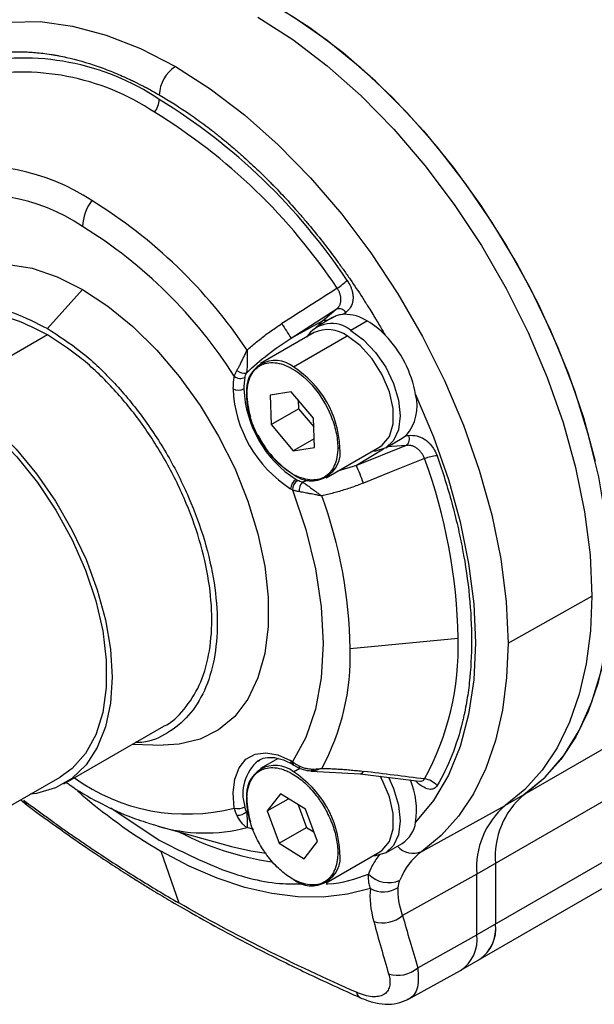
# Paper-space layout '_Isometric' of a CAD drawing. Units: millimetres. Extents: x -435 to -117, y 96 to 291.
# Drawn here: x -401 to -363, y 101 to 164 of the extents above; entities that cross this region are included whole.
import ezdxf

# ---------------------------------------------------------------- set-up
doc = ezdxf.new("R2010")
doc.units = ezdxf.units.MM

psp = doc.layouts.new('_Isometric')

# ---------------------------------------------------------------- linework, layer by layer
at = {"color": 7, "linetype": 'Continuous', "lineweight": 25}
for p, q in [((-228.554, 194.881), (-369.198, 113.689)), ((-230.387, 190.454), (-371.031, 109.262)), ((-230.387, 186.541), (-371.031, 105.349)), ((-372.067, 103.06), (-231.423, 184.251)), ((-398.749, 144.461), (-396.487, 146.992)), ((-383.021, 143.844), (-380.107, 145.709)), ((-381.005, 144.952), (-380.107, 145.709)), ((-379.486, 145.494), (-379.617, 145.383)), ((-383.021, 143.844), (-381.005, 144.952)), ((-380.348, 145.177), (-381.412, 144.562)), ((-378.102, 144.952), (-379.163, 144.339)), ((-398.749, 144.053), (-405.183, 140.339)), ((-381.535, 144.203), (-385, 142.203)), ((-382.875, 141.992), (-379.41, 143.992)), ((-383.011, 140.387), (-384.38, 140.177)), ((-384.38, 140.177), (-384.314, 138.271)), ((-381.577, 138.691), (-383.011, 140.387)), ((-382.566, 139.86), (-382.546, 139.291)), ((-384.314, 138.271), (-382.546, 139.291)), ((-382.546, 139.291), (-381.558, 138.122)), ((-381.512, 136.785), (-381.577, 138.691)), ((-384.314, 138.271), (-382.88, 136.575)), ((-381.531, 137.353), (-382.88, 136.575)), ((-376.913, 136.768), (-375.848, 137.382)), ((-375.893, 137.381), (-375.602, 137.56)), ((-375.602, 137.56), (-375.421, 137.573)), ((-382.88, 136.575), (-381.512, 136.785)), ((-380.75, 134.841), (-377.285, 136.841)), ((-375.595, 136.917), (-378.809, 135.636)), ((-382.933, 134.056), (-383.052, 134.122)), ((-369.021, 124.173), (-363.606, 127.192)), ((-379.208, 123.82), (-372.246, 124.49)), ((-397.684, 115.1), (-391.24, 118.819)), ((-393.284, 117.64), (-391.286, 117.594)), ((-385.145, 116.58), (-385.056, 116.633)), ((-383.868, 116.727), (-385, 116.073)), ((-382.933, 116.518), (-383.052, 116.588)), ((-382.948, 116.359), (-382.841, 116.296)), ((-382.841, 116.296), (-382.453, 116.089)), ((-381.721, 115.904), (-378.573, 115.737)), ((-378.573, 115.737), (-374.746, 115.263)), ((-417.73, 104.101), (-397.931, 115.531)), ((-383.713, 114.441), (-384.564, 113.342)), ((-382.095, 113.451), (-383.713, 114.441)), ((-400.479, 114.06), (-400.061, 113.71)), ((-384.564, 113.342), (-383.201, 114.128)), ((-382.568, 113.741), (-382.029, 112.272)), ((-384.564, 113.342), (-383.796, 111.252)), ((-381.327, 111.362), (-382.095, 113.451)), ((-374.588, 110.729), (-369.198, 113.689)), ((-391.672, 112.374), (-386.877, 111.054)), ((-383.796, 111.252), (-382.029, 112.272)), ((-382.029, 112.272), (-381.555, 111.983)), ((-383.796, 111.252), (-382.178, 110.262)), ((-382.178, 110.262), (-381.327, 111.362)), ((-376.913, 110.638), (-375.852, 111.251)), ((-391.428, 110.75), (-390.27, 107.408)), ((-380.75, 108.712), (-377.285, 110.712)), ((-369.828, 109.957), (-369.828, 106.043)), ((-371.031, 109.262), (-375.827, 106.588)), ((-371.031, 105.349), (-371.031, 109.262)), ((-374.848, 103.221), (-371.031, 105.349)), ((-375.498, 101.175), (-372.098, 103.042))]:
    psp.add_line(p, q, dxfattribs=at)
at = {"color": 8, "linetype": 'Continuous', "lineweight": 25}
for p, q in [((-381.302, 144.626), (-381.005, 144.952)), ((-377.063, 136.692), (-378.809, 135.636)), ((-375.595, 136.917), (-376.803, 136.831)), ((-378.809, 135.636), (-380.026, 135.259)), ((-381.871, 134.688), (-382.291, 134.558)), ((-382.875, 115.863), (-382.468, 116.098)), ((-394.666, 113.54), (-391.537, 111.461)), ((-385.423, 112.153), (-385.865, 112.263))]:
    psp.add_line(p, q, dxfattribs=at)
at = {"color": 7, "linetype": 'Continuous', "lineweight": 25, "flags": 128}
for points in [[(-399.219, 166.751), (-398.829, 166.965), (-397.171, 167.652), (-395.378, 168.058), (-393.468, 168.179), (-391.46, 168.015), (-389.376, 167.567), (-387.236, 166.839), (-385.062, 165.84), (-382.878, 164.579), (-380.704, 163.069), (-378.564, 161.326), (-376.48, 159.367), (-374.472, 157.213), (-372.562, 154.886), (-370.769, 152.41), (-369.111, 149.81), (-367.606, 147.112), (-366.269, 144.345), (-365.113, 141.537), (-364.151, 138.717), (-363.392, 135.913)], [(-367.994, 114.384), (-366.624, 115.524), (-365.427, 116.914), (-364.418, 118.54), (-363.604, 120.384), (-362.996, 122.43), (-362.598, 124.655), (-362.416, 127.038), (-362.45, 129.555), (-362.701, 132.18), (-363.165, 134.888), (-363.839, 137.65), (-364.715, 140.439), (-365.785, 143.227), (-367.037, 145.986), (-368.46, 148.688), (-370.039, 151.306), (-371.758, 153.814), (-373.6, 156.187), (-375.546, 158.4), (-377.576, 160.431), (-379.672, 162.26), (-381.81, 163.869), (-383.97, 165.241)], [(-385.173, 164.547), (-382.919, 163.109), (-380.689, 161.414), (-378.508, 159.48), (-376.401, 157.33), (-374.39, 154.985), (-372.496, 152.472), (-370.742, 149.819), (-369.146, 147.054), (-367.725, 144.208), (-366.496, 141.312), (-365.471, 138.398), (-364.662, 135.497), (-364.078, 132.642), (-363.724, 129.863), (-363.606, 127.192)], [(-390.495, 161.367), (-388.25, 159.936), (-386.03, 158.248), (-383.859, 156.323), (-381.761, 154.181), (-379.758, 151.847), (-377.873, 149.345), (-376.126, 146.703), (-374.537, 143.95), (-373.122, 141.116), (-371.898, 138.233), (-370.877, 135.331), (-370.072, 132.443), (-369.49, 129.6), (-369.139, 126.833), (-369.021, 124.173)], [(-407.323, 145.375), (-407.16, 145.659), (-406.307, 146.785), (-405.272, 147.657), (-404.073, 148.258), (-402.733, 148.577), (-401.276, 148.608), (-399.73, 148.35), (-398.124, 147.808), (-396.487, 146.992)], [(-396.487, 146.992), (-394.85, 145.918), (-393.244, 144.605), (-391.698, 143.078), (-390.241, 141.366), (-388.9, 139.499), (-387.701, 137.514), (-386.666, 135.447), (-385.814, 133.336), (-385.16, 131.221), (-384.717, 129.141), (-384.494, 127.135), (-384.494, 125.24), (-384.717, 123.492), (-385.16, 121.924), (-385.814, 120.563), (-386.666, 119.437), (-387.701, 118.565), (-388.9, 117.964), (-390.241, 117.645), (-391.286, 117.594)], [(-379.163, 144.339), (-378.339, 143.739), (-377.572, 142.929), (-376.913, 141.964), (-376.407, 140.911), (-376.089, 139.842), (-375.981, 138.828), (-376.089, 137.94), (-376.407, 137.237), (-376.913, 136.768), (-377.572, 136.564), (-377.777, 136.557)], [(-377.285, 136.841), (-377.139, 136.938), (-376.676, 137.502), (-376.435, 138.311), (-376.435, 139.299), (-376.676, 140.386), (-377.139, 141.483), (-377.785, 142.503), (-378.563, 143.363), (-379.41, 143.992)], [(-405.183, 140.339), (-403.674, 139.343), (-402.195, 138.118), (-400.777, 136.688), (-399.449, 135.084), (-398.237, 133.337), (-397.167, 131.484), (-396.26, 129.561), (-395.535, 127.609), (-395.006, 125.666), (-394.684, 123.773), (-394.576, 121.968), (-394.684, 120.287), (-395.006, 118.765), (-395.535, 117.433), (-396.26, 116.318), (-397.167, 115.442), (-398.237, 114.824), (-399.449, 114.477), (-399.846, 114.425)], [(-405.18, 139.928), (-403.652, 138.914), (-402.158, 137.658), (-400.732, 136.188), (-399.404, 134.537), (-398.206, 132.742), (-397.164, 130.843), (-396.301, 128.883), (-395.636, 126.904), (-395.184, 124.953), (-394.956, 123.071), (-394.956, 121.301), (-395.184, 119.683), (-395.636, 118.253), (-396.301, 117.043), (-397.164, 116.079), (-397.931, 115.531)], [(-374.983, 140.205), (-373.831, 137.478), (-372.87, 134.733), (-372.112, 132.003), (-371.565, 129.315), (-371.234, 126.699), (-371.124, 124.184), (-371.234, 121.797), (-371.565, 119.563), (-372.112, 117.507), (-372.87, 115.651), (-373.831, 114.016), (-374.983, 112.619)], [(-374.409, 136.073), (-376.662, 135.172), (-378.348, 134.497)], [(-382.933, 134.056), (-382.077, 131.497), (-381.455, 128.965), (-381.077, 126.5), (-380.951, 124.142), (-381.077, 121.931), (-381.455, 119.902), (-382.077, 118.088), (-382.933, 116.518)], [(-362.403, 127.887), (-362.494, 125.649), (-362.768, 123.537), (-363.221, 121.566), (-363.849, 119.755), (-364.649, 118.118), (-365.612, 116.669), (-366.73, 115.421), (-367.994, 114.384)], [(-363.606, 127.192), (-363.698, 124.955), (-363.971, 122.842), (-364.424, 120.872), (-365.053, 119.06), (-365.852, 117.423), (-366.815, 115.975), (-367.933, 114.726), (-369.198, 113.689)], [(-369.021, 124.173), (-369.112, 121.946), (-369.384, 119.842), (-369.835, 117.88), (-370.461, 116.077), (-371.257, 114.447), (-372.216, 113.004), (-373.329, 111.761), (-374.588, 110.729)], [(-386.697, 113.529), (-386.773, 114.52), (-386.666, 115.401), (-386.383, 116.13), (-385.936, 116.672), (-385.349, 116.998), (-384.648, 117.094), (-383.87, 116.956), (-383.052, 116.588)], [(-376.74, 115.52), (-376.407, 114.782), (-376.089, 113.712), (-375.981, 112.699), (-376.089, 111.81), (-376.407, 111.108), (-376.913, 110.638), (-377.572, 110.435), (-377.777, 110.428)], [(-377.285, 110.712), (-377.139, 110.809), (-376.676, 111.373), (-376.435, 112.182), (-376.435, 113.169), (-376.676, 114.256), (-377.139, 115.354), (-377.266, 115.586)], [(-391.672, 112.374), (-391.899, 112.438), (-392.215, 112.534)], [(-377.908, 108.341), (-379.386, 107.966), (-380.947, 107.784), (-382.581, 107.798), (-384.276, 108.008), (-386.02, 108.411), (-387.802, 109.005), (-389.609, 109.787), (-391.428, 110.75)], [(-386.877, 111.054), (-385.62, 110.76), (-384.643, 110.607)]]:
    psp.add_lwpolyline(points, dxfattribs=at)
at = {"color": 8, "linetype": 'Continuous', "lineweight": 25, "flags": 128}
for points in [[(-405.669, 162.876), (-404.864, 163.293), (-403.117, 163.918), (-401.232, 164.243), (-399.229, 164.266), (-397.131, 163.984), (-394.959, 163.403), (-392.739, 162.527), (-390.495, 161.367)], [(-378.575, 115.737), (-378.566, 115.736), (-378.494, 115.751), (-378.421, 115.805), (-378.348, 115.896)]]:
    psp.add_lwpolyline(points, dxfattribs=at)
at = {"color": 7, "linetype": 'Continuous', "lineweight": 25}
for centre, radius, start, end in [((-400.345, 146.056), 15.865, 56.27755, 102.0859), ((-389.228, 159.434), 2.311, 123.22971, 177.34769), ((-400.39, 145.597), 15.413, 56.27755, 102.0859), ((-393.043, 159.315), 1.507, 323.38613, 357.57935), ((-411.988, 125.887), 39.134, 33.63774, 58.4931), ((-411.701, 126.004), 38.017, 33.63774, 58.4931), ((-403.186, 141.794), 13.137, 56.28623, 102.0279), ((-403.169, 141.214), 11.892, 55.81366, 105.14749), ((-393.475, 150.924), 3.015, 143.38613, 177.57935), ((-412.814, 125.117), 32.378, 33.66198, 58.49538), ((-412.521, 125.013), 30.579, 32.3819, 58.37452), ((-383.251, 151.822), 5.735, 303.92983, 312.07953), ((-379.918, 145.251), 0.495, 29.27116, 112.52363), ((-379.602, 142.558), 2.825, 57.91526, 90.29465), ((-380.86, 140.293), 5.414, 43.74761, 59.36887), ((-315.792, 187.859), 80.356, 212.4178, 213.21244), ((-380.407, 142.849), 1.942, 50.1482, 146.56148), ((-380.651, 142.297), 2.101, 53.8034, 114.88614), ((-382.238, 138.903), 7.371, 10.18101, 44.15252), ((-384.048, 140.554), 1.856, 50.79671, 189.21404), ((-386.045, 142.299), 0.719, 228.56295, 281.45468), ((-386.394, 136.49), 6.531, 2.60548, 57.39452), ((-382.545, 140.59), 4.229, 169.09751, 180.29472), ((-386.285, 141.908), 0.662, 231.46892, 295.11736), ((-382.245, 140.585), 3.827, 169.09751, 180.29472), ((-378.693, 140.936), 8.089, 182.60548, 237.39452), ((-386.42, 141.253), 0.77, 242.65648, 296.76622), ((-378.759, 140.898), 7.321, 182.60548, 237.39452), ((-385.865, 140.216), 0.0437, 110.82678, 249.48881), ((-380.512, 140.35), 5.369, 180.99295, 196.87437), ((-377.786, 139.467), 2.899, 318.88391, 14.76539), ((-379.454, 140.432), 6.376, 206.39105, 237.55461), ((-375.926, 137.356), 0.549, 306.93812, 23.31512), ((-381.702, 136.49), 1.856, 230.79671, 9.21404), ((-379.94, 136.923), 0.154, 242.49517, 297.3998), ((-373.415, 133.499), 2.759, 93.87047, 111.11842), ((-407.456, 123.906), 35.215, 0.94999, 20.21256), ((-429.811, 114.323), 55.276, 21.40619, 22.67921), ((-382.282, 134.086), 0.77, 123.22971, 177.34769), ((-380.512, 138.527), 4.384, 239.99627, 241.59943), ((-382.183, 134.045), 0.75, 123.486, 179.19597), ((-381.637, 133.982), 0.872, 138.64808, 182.73766), ((-409.193, 123.324), 29.989, 0.94778, 20.18669), ((-389.947, 123.906), 17.712, 331.31677, 1.88933), ((-394.297, 123.324), 15.097, 331.3676, 1.88318), ((-384.048, 114.425), 1.856, 50.79671, 189.21404), ((-386.394, 110.361), 6.531, 2.60548, 57.39452), ((-380.01, 113.369), 5.083, 351.51478, 22.8535), ((-374.55, 114.162), 1.251, 40.64076, 83.52378), ((-364.645, 110.404), 5.202, 130.08126, 184.93071), ((-380.508, 114.221), 5.373, 180.99711, 196.95862), ((-386.456, 114.454), 0.955, 255.36981, 298.2561), ((-386.476, 113.901), 0.838, 266.96982, 313.2643), ((-365.848, 109.709), 5.202, 130.08126, 184.93071), ((-376.888, 112.869), 1.921, 302.62647, 352.52894), ((-381.702, 110.36), 1.856, 230.79671, 9.21404), ((-379.94, 110.794), 0.154, 242.66939, 297.38574), ((-372.228, 107.48), 4.016, 125.99777, 159.77492), ((-376.73, 110.519), 1.806, 223.84821, 293.96934), ((-377.064, 109.88), 1.755, 241.24685, 302.97753), ((-377.108, 108.081), 1.967, 252.88023, 310.64025), ((-372.278, 105.773), 2.465, 305.01333, 6.29885), ((-372.206, 105.741), 2.398, 304.05635, 7.25583), ((-376.133, 104.684), 1.947, 252.16731, 311.27578)]:
    psp.add_arc(centre, radius, start, end, dxfattribs=at)
at = {"color": 8, "linetype": 'Continuous', "lineweight": 25}
for centre, radius, start, end in [((-380.822, 144.594), 0.402, 71.70956, 117.09764), ((-383.398, 114.467), 2.742, 129.58777, 198.15959), ((-382.813, 116.558), 0.24, 172.81432, 235.8706), ((-382.695, 116.486), 0.24, 172.49387, 232.51779), ((-382.351, 116.214), 0.16, 166.71089, 230.94639), ((-389.771, 125.503), 12.362, 234.12664, 284.39533), ((-373.933, 140.672), 34.661, 228.68704, 239.68573), ((-399.624, 114.251), 0.695, 197.73537, 231.09074), ((-388.571, 122.686), 10.768, 253.26306, 284.55411), ((-381.519, 128.757), 18.904, 242.60599, 261.55214), ((-375.144, 111.939), 1.332, 220.48337, 294.67602), ((-373.397, 105.043), 2.386, 303.00067, 7.36088), ((-378.315, 101.733), 0.504, 190.41175, 242.54194)]:
    psp.add_arc(centre, radius, start, end, dxfattribs=at)
at = {"color": 7, "linetype": 'Continuous', "lineweight": 25}
for points, knots in [([(-406.125, 160.879), (-405.656, 161.162), (-405.163, 161.404), (-404.393, 161.705), (-404.131, 161.795), (-403.73, 161.914), (-403.528, 161.97), (-403.289, 162.028), (-403.177, 162.053), (-403.134, 162.062), (-403.121, 162.065), (-403.115, 162.067), (-403.114, 162.067), (-403.111, 162.067), (-403.107, 162.068), (-403.071, 162.076), (-402.991, 162.094), (-402.734, 162.143), (-402.556, 162.175), (-402.27, 162.216), (-402.21, 162.224), (-402.114, 162.236), (-402.065, 162.242), (-402.014, 162.248), (-401.993, 162.25), (-401.988, 162.251), (-401.984, 162.251), (-401.978, 162.252), (-401.906, 162.26), (-401.702, 162.28), (-401.49, 162.296), (-401.052, 162.32), (-400.738, 162.327), (-400.361, 162.319), (-400.308, 162.318), (-400.254, 162.316), (-400.233, 162.315), (-400.221, 162.315), (-400.196, 162.314), (-400.115, 162.311), (-400.031, 162.307), (-399.823, 162.296), (-399.678, 162.286), (-399.218, 162.246), (-398.882, 162.207), (-398.468, 162.142), (-398.422, 162.135), (-398.352, 162.123), (-398.332, 162.12), (-398.292, 162.113), (-398.191, 162.095), (-397.929, 162.047), (-397.686, 161.997), (-396.871, 161.815), (-396.21, 161.626), (-395.374, 161.337), (-395.207, 161.276), (-394.871, 161.15), (-394.707, 161.086), (-394.211, 160.885), (-393.878, 160.74), (-393.462, 160.547), (-393.368, 160.503), (-393.274, 160.459), (-393.258, 160.451), (-393.258, 160.451), (-393.257, 160.45), (-393.253, 160.448), (-393.237, 160.441), (-393.21, 160.428), (-393.094, 160.372), (-392.915, 160.285), (-392.582, 160.114), (-392.511, 160.077), (-392.424, 160.031), (-392.414, 160.026), (-392.394, 160.015), (-392.389, 160.012), (-392.368, 160.001), (-392.327, 159.979), (-392.179, 159.901), (-392.058, 159.834), (-391.792, 159.687), (-391.648, 159.605), (-391.537, 159.541)], [0, 0, 0, 0, 0.125, 0.125, 0.1875, 0.1875, 0.21875, 0.234375, 0.242188, 0.244141, 0.244141, 0.245117, 0.245117, 0.246094, 0.25, 0.25, 0.28125, 0.28125, 0.3125, 0.3125, 0.320313, 0.320313, 0.324219, 0.326172, 0.326172, 0.32666, 0.32666, 0.327148, 0.328125, 0.34375, 0.375, 0.375, 0.4375, 0.4375, 0.445313, 0.447266, 0.447266, 0.449219, 0.449219, 0.453125, 0.46875, 0.46875, 0.5, 0.5, 0.5625, 0.5625, 0.570313, 0.570313, 0.574219, 0.574219, 0.578125, 0.59375, 0.625, 0.625, 0.75, 0.75, 0.78125, 0.78125, 0.8125, 0.8125, 0.875, 0.875, 0.890625, 0.892578, 0.892578, 0.893555, 0.893555, 0.894531, 0.898438, 0.90625, 0.90625, 0.9375, 0.9375, 0.945313, 0.945313, 0.946289, 0.946289, 0.947266, 0.947266, 0.949219, 0.953125, 0.96875, 0.96875, 1, 1, 1, 1]), ([(-391.537, 159.541), (-390.867, 159.154), (-390.197, 158.729), (-389.196, 158.038), (-388.864, 157.798), (-388.366, 157.425), (-388.118, 157.236), (-387.829, 157.009), (-387.695, 156.902), (-387.644, 156.861), (-387.629, 156.849), (-387.622, 156.843), (-387.621, 156.842), (-387.617, 156.839), (-387.612, 156.835), (-387.569, 156.801), (-387.474, 156.724), (-387.171, 156.476), (-386.964, 156.304), (-386.637, 156.023), (-386.568, 155.963), (-386.459, 155.869), (-386.404, 155.82), (-386.346, 155.77), (-386.322, 155.749), (-386.317, 155.744), (-386.312, 155.74), (-386.305, 155.734), (-386.225, 155.663), (-385.996, 155.459), (-385.763, 155.246), (-385.284, 154.802), (-384.949, 154.481), (-384.555, 154.089), (-384.5, 154.034), (-384.444, 153.978), (-384.422, 153.956), (-384.409, 153.943), (-384.384, 153.918), (-384.3, 153.833), (-384.214, 153.744), (-384.001, 153.527), (-383.854, 153.373), (-383.393, 152.885), (-383.061, 152.525), (-382.665, 152.076), (-382.62, 152.026), (-382.553, 151.949), (-382.534, 151.928), (-382.496, 151.884), (-382.401, 151.775), (-382.153, 151.488), (-381.927, 151.22), (-381.179, 150.317), (-380.597, 149.57), (-379.893, 148.609), (-379.754, 148.416), (-379.477, 148.026), (-379.344, 147.836), (-378.943, 147.254), (-378.681, 146.862), (-378.36, 146.366), (-378.289, 146.255), (-378.217, 146.142), (-378.205, 146.124), (-378.205, 146.124), (-378.204, 146.122), (-378.201, 146.117), (-378.189, 146.098), (-378.169, 146.066), (-378.081, 145.927), (-377.945, 145.712), (-377.7, 145.311), (-377.647, 145.224), (-377.583, 145.119), (-377.576, 145.107), (-377.562, 145.083), (-377.558, 145.077), (-377.543, 145.051), (-377.513, 145.001), (-377.405, 144.822), (-377.318, 144.674), (-377.128, 144.35), (-377.027, 144.173), (-376.949, 144.037)], [0, 0, 0, 0, 0.125, 0.125, 0.1875, 0.1875, 0.21875, 0.234375, 0.242188, 0.244141, 0.244141, 0.245117, 0.245117, 0.246094, 0.25, 0.25, 0.28125, 0.28125, 0.3125, 0.3125, 0.320313, 0.320313, 0.324219, 0.326172, 0.326172, 0.32666, 0.32666, 0.327148, 0.328125, 0.34375, 0.375, 0.375, 0.4375, 0.4375, 0.445313, 0.447266, 0.447266, 0.449219, 0.449219, 0.453125, 0.46875, 0.46875, 0.5, 0.5, 0.5625, 0.5625, 0.570313, 0.570313, 0.574219, 0.574219, 0.578125, 0.59375, 0.625, 0.625, 0.75, 0.75, 0.78125, 0.78125, 0.8125, 0.8125, 0.875, 0.875, 0.890625, 0.892578, 0.892578, 0.893555, 0.893555, 0.894531, 0.898438, 0.90625, 0.90625, 0.9375, 0.9375, 0.945313, 0.945313, 0.946289, 0.946289, 0.947266, 0.947266, 0.949219, 0.953125, 0.96875, 0.96875, 1, 1, 1, 1]), ([(-379.407, 147.565), (-379.324, 147.443), (-379.218, 147.258), (-379.13, 147.038), (-379.095, 146.926), (-379.08, 146.87), (-379.074, 146.846), (-379.07, 146.83), (-379.068, 146.82), (-379.044, 146.72), (-379.024, 146.581), (-379.023, 146.425), (-379.027, 146.348), (-379.031, 146.315), (-379.033, 146.293), (-379.035, 146.281), (-379.077, 145.972), (-379.227, 145.713), (-379.486, 145.494)], [0, 0, 0, 0, 0.125, 0.1875, 0.21875, 0.234375, 0.242187, 0.242187, 0.25, 0.25, 0.375, 0.4375, 0.46875, 0.484375, 0.484375, 0.5, 0.5, 1, 1, 1, 1]), ([(-380.107, 145.709), (-380.083, 145.729), (-380.034, 145.769), (-379.972, 145.835), (-379.919, 145.905), (-379.877, 145.98), (-379.845, 146.06), (-379.823, 146.143), (-379.81, 146.23), (-379.805, 146.32), (-379.809, 146.411), (-379.82, 146.503), (-379.838, 146.593), (-379.862, 146.682), (-379.891, 146.768), (-379.925, 146.85), (-379.962, 146.926), (-380.003, 146.998), (-380.034, 147.042), (-380.049, 147.063)], [0, 0, 0, 0, 0.072385, 0.143365, 0.212943, 0.281093, 0.347756, 0.412851, 0.476273, 0.537907, 0.597637, 0.655355, 0.710971, 0.764424, 0.815688, 0.864782, 0.911774, 0.956787, 1, 1, 1, 1]), ([(-408.094, 143.73), (-408.019, 143.855), (-407.617, 144.528), (-406.53, 145.291), (-404.883, 145.942), (-402.969, 146.002), (-400.902, 145.563), (-399.467, 144.828), (-398.749, 144.461)], [0, 0, 0, 0, 0.04377, 0.235016, 0.426262, 0.617508, 0.808754, 1, 1, 1, 1]), ([(-398.749, 144.053), (-399.444, 144.408), (-400.833, 145.12), (-402.831, 145.54), (-404.693, 145.502), (-405.73, 145.031), (-406.249, 144.795)], [0, 0, 0, 0, 0.250026, 0.500052, 0.750077, 1, 1, 1, 1]), ([(-379.617, 145.383), (-379.71, 145.372), (-379.897, 145.351), (-380.188, 145.262), (-380.339, 145.163), (-380.412, 145.115)], [0, 0, 0, 0, 0.339112, 0.67767, 1, 1, 1, 1]), ([(-398.749, 144.461), (-398.032, 144), (-396.597, 143.077), (-394.528, 141.13), (-392.621, 138.86), (-390.949, 136.309), (-389.578, 133.587), (-388.558, 130.796), (-387.931, 128.044), (-387.719, 125.437), (-387.93, 123.074), (-388.559, 121.049), (-389.575, 119.426), (-390.96, 118.323), (-392.165, 117.764), (-392.949, 117.751), (-393.095, 117.749)], [0, 0, 0, 0, 0.075588, 0.151177, 0.226765, 0.302353, 0.377942, 0.45353, 0.529119, 0.604707, 0.680295, 0.755884, 0.831472, 0.90706, 0.982649, 1, 1, 1, 1]), ([(-385.865, 143.063), (-385.769, 143.15), (-385.575, 143.325), (-385.275, 143.58), (-384.965, 143.831), (-384.646, 144.077), (-384.316, 144.318), (-383.976, 144.554), (-383.743, 144.705), (-383.625, 144.781)], [0, 0, 0, 0, 0.137796, 0.277133, 0.418097, 0.560776, 0.705258, 0.851635, 1, 1, 1, 1]), ([(-391.25, 118.814), (-391.25, 118.814), (-390.714, 119.013), (-389.894, 119.872), (-388.881, 121.383), (-388.281, 123.359), (-388.074, 125.641), (-388.28, 128.166), (-388.887, 130.829), (-389.874, 133.529), (-391.201, 136.163), (-392.819, 138.632), (-394.664, 140.829), (-396.667, 142.714), (-398.055, 143.606), (-398.749, 144.053)], [0, 0, 0, 0, 0.000034, 0.083365, 0.166695, 0.250026, 0.333356, 0.416687, 0.500017, 0.583348, 0.666678, 0.750009, 0.833339, 0.91667, 1, 1, 1, 1]), ([(-385.902, 141.595), (-385.467, 142.017), (-385.008, 142.414), (-384.047, 143.163), (-383.545, 143.515), (-383.021, 143.844)], [0, 0, 0, 0, 0.5, 0.5, 1, 1, 1, 1]), ([(-386.521, 141.76), (-386.506, 141.785), (-386.474, 141.837), (-386.426, 141.925), (-386.374, 142.023), (-386.317, 142.133), (-386.257, 142.255), (-386.177, 142.418), (-386.05, 142.689), (-385.938, 142.917), (-385.865, 143.063)], [0, 0, 0, 0, 0.06908, 0.144171, 0.225394, 0.312853, 0.406639, 0.506832, 0.682076, 1, 1, 1, 1]), ([(-385.865, 143.063), (-385.866, 143.028), (-385.867, 142.948), (-385.867, 142.81), (-385.866, 142.629), (-385.865, 142.439), (-385.865, 142.233), (-385.865, 142.043), (-385.871, 141.861), (-385.883, 141.712), (-385.896, 141.632), (-385.902, 141.595)], [0, 0, 0, 0, 0.063933, 0.147669, 0.251275, 0.396901, 0.501082, 0.645639, 0.777013, 0.895044, 1, 1, 1, 1]), ([(-386.697, 141.39), (-386.687, 141.42), (-386.665, 141.481), (-386.624, 141.573), (-386.577, 141.666), (-386.539, 141.729), (-386.521, 141.76)], [0, 0, 0, 0, 0.252555, 0.503351, 0.75247, 1, 1, 1, 1]), ([(-385.88, 140.175), (-385.88, 140.619), (-385.804, 141.018), (-385.51, 141.668), (-385.292, 141.918), (-384.749, 142.232), (-384.423, 142.295), (-383.714, 142.225), (-383.33, 142.091), (-382.946, 141.87)], [0, 0, 0, 0, 0.25, 0.25, 0.5, 0.5, 0.75, 0.75, 1, 1, 1, 1]), ([(-382.946, 141.87), (-382.453, 141.585), (-381.962, 141.156), (-381.099, 140.109), (-380.729, 139.494), (-380.466, 138.862)], [0, 0, 0, 0, 0.5, 0.5, 1, 1, 1, 1]), ([(-385.425, 138.1), (-385.573, 138.455), (-385.687, 138.814), (-385.841, 139.515), (-385.88, 139.856), (-385.88, 140.175)], [0, 0, 0, 0, 0.5, 0.5, 1, 1, 1, 1]), ([(-380.466, 138.862), (-380.318, 138.507), (-380.204, 138.148), (-380.05, 137.447), (-380.011, 137.106), (-380.011, 136.787)], [0, 0, 0, 0, 0.5, 0.5, 1, 1, 1, 1]), ([(-382.946, 135.092), (-383.438, 135.377), (-383.93, 135.806), (-384.792, 136.853), (-385.162, 137.468), (-385.425, 138.1)], [0, 0, 0, 0, 0.5, 0.5, 1, 1, 1, 1]), ([(-375.421, 137.573), (-375.242, 137.586), (-374.988, 137.568), (-374.715, 137.482), (-374.585, 137.423), (-374.521, 137.389), (-374.494, 137.374), (-374.477, 137.364), (-374.469, 137.359), (-374.378, 137.305), (-374.263, 137.221), (-374.137, 137.104), (-374.076, 137.04), (-374.046, 137.008), (-374.033, 136.993), (-374.025, 136.984), (-374.022, 136.98), (-373.837, 136.765), (-373.699, 136.525), (-373.601, 136.252)], [0, 0, 0, 0, 0.25, 0.375, 0.4375, 0.46875, 0.484375, 0.484375, 0.5, 0.5, 0.625, 0.6875, 0.71875, 0.734375, 0.742188, 0.742188, 0.75, 0.75, 1, 1, 1, 1]), ([(-380.011, 136.787), (-380.011, 136.343), (-380.087, 135.944), (-380.381, 135.294), (-380.599, 135.044), (-381.142, 134.73), (-381.468, 134.667), (-382.177, 134.737), (-382.561, 134.871), (-382.946, 135.092)], [0, 0, 0, 0, 0.25, 0.25, 0.5, 0.5, 0.75, 0.75, 1, 1, 1, 1]), ([(-374.409, 136.073), (-374.418, 136.099), (-374.436, 136.151), (-374.473, 136.231), (-374.517, 136.311), (-374.569, 136.392), (-374.629, 136.472), (-374.694, 136.551), (-374.766, 136.625), (-374.844, 136.695), (-374.926, 136.759), (-375.012, 136.814), (-375.102, 136.86), (-375.196, 136.895), (-375.292, 136.919), (-375.391, 136.931), (-375.492, 136.931), (-375.561, 136.922), (-375.595, 136.917)], [0, 0, 0, 0, 0.045969, 0.093985, 0.144256, 0.196919, 0.252041, 0.30963, 0.36964, 0.431981, 0.496535, 0.563164, 0.63173, 0.702101, 0.774171, 0.847863, 0.923139, 1, 1, 1, 1]), ([(-373.601, 136.252), (-373.241, 135.233), (-372.764, 133.713), (-372.322, 131.957), (-372.129, 131.083), (-372.04, 130.648), (-372.003, 130.461), (-371.979, 130.337), (-371.967, 130.277), (-371.761, 129.19), (-371.616, 128.189), (-371.423, 126.227), (-371.374, 125.266), (-371.374, 123.391), (-371.447, 122.036), (-371.658, 120.545), (-371.796, 119.823), (-371.873, 119.467), (-371.907, 119.316), (-371.931, 119.215), (-371.943, 119.164), (-372.331, 117.563), (-372.88, 116.184), (-373.601, 114.977)], [0, 0, 0, 0, 0.125, 0.1875, 0.21875, 0.234375, 0.242188, 0.242188, 0.25, 0.25, 0.375, 0.375, 0.5, 0.5, 0.625, 0.6875, 0.71875, 0.734375, 0.742188, 0.742188, 0.75, 0.75, 1, 1, 1, 1]), ([(-382.507, 133.941), (-382.545, 133.947), (-382.621, 133.959), (-382.73, 133.986), (-382.835, 134.017), (-382.9, 134.043), (-382.933, 134.056)], [0, 0, 0, 0, 0.24753, 0.496649, 0.747445, 1, 1, 1, 1]), ([(-382.291, 134.558), (-382.267, 134.544), (-382.218, 134.515), (-382.136, 134.462), (-382.044, 134.399), (-381.941, 134.325), (-381.828, 134.242), (-381.703, 134.149), (-381.553, 134.037), (-381.378, 133.907), (-381.202, 133.78), (-381.091, 133.704), (-381.046, 133.673)], [0, 0, 0, 0, 0.068526, 0.142809, 0.222989, 0.309127, 0.401202, 0.4991, 0.604288, 0.748903, 0.898019, 1, 1, 1, 1]), ([(-378.348, 134.497), (-378.478, 134.446), (-378.737, 134.345), (-379.126, 134.206), (-379.514, 134.078), (-379.9, 133.96), (-380.283, 133.854), (-380.665, 133.757), (-380.919, 133.701), (-381.046, 133.673)], [0, 0, 0, 0, 0.148365, 0.294742, 0.439225, 0.581903, 0.722867, 0.862204, 1, 1, 1, 1]), ([(-381.046, 133.673), (-381.09, 133.679), (-381.178, 133.693), (-381.311, 133.715), (-381.459, 133.742), (-381.625, 133.774), (-381.818, 133.811), (-382.014, 133.85), (-382.201, 133.887), (-382.365, 133.918), (-382.462, 133.933), (-382.507, 133.941)], [0, 0, 0, 0, 0.087473, 0.175025, 0.262651, 0.382021, 0.505098, 0.648974, 0.779217, 0.89611, 1, 1, 1, 1]), ([(-385.114, 116.568), (-385.06, 116.611), (-384.868, 116.762), (-384.43, 116.825), (-383.787, 116.75), (-383.27, 116.541), (-382.988, 116.382), (-382.948, 116.359)], [0, 0, 0, 0, 0.115433, 0.407063, 0.682821, 0.955542, 1, 1, 1, 1]), ([(-382.933, 116.518), (-382.9, 116.494), (-382.835, 116.447), (-382.73, 116.378), (-382.621, 116.312), (-382.545, 116.271), (-382.507, 116.251)], [0, 0, 0, 0, 0.252555, 0.503351, 0.75247, 1, 1, 1, 1]), ([(-385.88, 114.046), (-385.879, 114.156), (-385.876, 114.265), (-385.857, 114.475), (-385.843, 114.576), (-385.786, 114.87), (-385.731, 115.051), (-385.51, 115.539), (-385.292, 115.789), (-384.749, 116.103), (-384.424, 116.166), (-383.891, 116.113), (-383.706, 116.071), (-383.424, 115.973), (-383.329, 115.935), (-383.138, 115.846), (-383.042, 115.795), (-382.946, 115.74)], [0, 0, 0, 0, 0.0625, 0.0625, 0.125, 0.125, 0.25, 0.25, 0.5, 0.5, 0.75, 0.75, 0.875, 0.875, 0.9375, 0.9375, 1, 1, 1, 1]), ([(-382.946, 115.74), (-382.675, 115.584), (-382.404, 115.385), (-381.884, 114.913), (-381.634, 114.642), (-381.404, 114.345)], [0, 0, 0, 0, 0.5, 0.5, 1, 1, 1, 1]), ([(-382.507, 116.251), (-382.477, 116.235), (-382.414, 116.204), (-382.312, 116.163), (-382.198, 116.125), (-382.073, 116.093), (-381.936, 116.067), (-381.754, 116.045), (-381.456, 116.034), (-381.207, 116.068), (-381.046, 116.089)], [0, 0, 0, 0, 0.06908, 0.144171, 0.225394, 0.312853, 0.406639, 0.506832, 0.682076, 1, 1, 1, 1]), ([(-382.452, 116.089), (-382.309, 116.037), (-382.06, 115.947), (-381.791, 115.937), (-381.677, 115.933)], [0, 0, 0, 0, 0.575707, 1, 1, 1, 1]), ([(-381.046, 116.089), (-380.919, 116.086), (-380.665, 116.08), (-380.283, 116.064), (-379.9, 116.042), (-379.514, 116.015), (-379.126, 115.981), (-378.737, 115.942), (-378.478, 115.911), (-378.348, 115.896)], [0, 0, 0, 0, 0.137796, 0.277133, 0.418097, 0.560776, 0.705258, 0.851635, 1, 1, 1, 1]), ([(-397.537, 115.185), (-397.476, 115.14), (-396.798, 114.642), (-395.467, 113.899), (-393.761, 113.05), (-392.69, 112.711), (-392.254, 112.573)], [0, 0, 0, 0, 0.035218, 0.393774, 0.753203, 1, 1, 1, 1]), ([(-400.286, 114.039), (-400.06, 113.87), (-399.61, 113.534), (-398.929, 113.035), (-398.245, 112.542), (-397.558, 112.055), (-396.866, 111.574), (-396.168, 111.097), (-395.281, 110.502), (-394.2, 109.796), (-392.913, 108.985), (-391.607, 108.188), (-390.717, 107.668), (-390.27, 107.408)], [0, 0, 0, 0, 0.072644, 0.144738, 0.216369, 0.287627, 0.358604, 0.429399, 0.500111, 0.625871, 0.750642, 0.875115, 1, 1, 1, 1]), ([(-384.488, 110.359), (-384.54, 110.428), (-384.592, 110.497), (-384.694, 110.638), (-384.743, 110.71), (-384.888, 110.929), (-384.98, 111.08), (-385.238, 111.54), (-385.387, 111.859), (-385.63, 112.501), (-385.723, 112.824), (-385.849, 113.452), (-385.88, 113.758), (-385.88, 114.046)], [0, 0, 0, 0, 0.0625, 0.0625, 0.125, 0.125, 0.25, 0.25, 0.5, 0.5, 0.75, 0.75, 1, 1, 1, 1]), ([(-381.404, 114.345), (-381.351, 114.276), (-381.299, 114.207), (-381.197, 114.065), (-381.148, 113.993), (-381.003, 113.774), (-380.911, 113.624), (-380.653, 113.164), (-380.504, 112.845), (-380.261, 112.202), (-380.168, 111.879), (-380.043, 111.251), (-380.011, 110.945), (-380.011, 110.658)], [0, 0, 0, 0, 0.0625, 0.0625, 0.125, 0.125, 0.25, 0.25, 0.5, 0.5, 0.75, 0.75, 1, 1, 1, 1]), ([(-400.061, 113.71), (-399.345, 113.182), (-398.038, 112.219), (-396.194, 110.943), (-394.702, 109.952), (-393.582, 109.234), (-392.734, 108.703), (-391.9, 108.191), (-390.808, 107.535), (-389.29, 106.655), (-387.32, 105.563), (-384.871, 104.278), (-381.914, 102.815), (-379.721, 101.819), (-378.547, 101.286)], [0, 0, 0, 0, 0.114116, 0.208359, 0.282859, 0.337699, 0.372923, 0.405609, 0.457169, 0.527661, 0.617101, 0.725546, 0.853114, 1, 1, 1, 1]), ([(-386.521, 113.064), (-386.539, 113.1), (-386.577, 113.172), (-386.624, 113.287), (-386.665, 113.405), (-386.687, 113.488), (-386.697, 113.529)], [0, 0, 0, 0, 0.24753, 0.496649, 0.747445, 1, 1, 1, 1]), ([(-385.902, 113.291), (-385.898, 113.256), (-385.889, 113.183), (-385.88, 113.075), (-385.872, 112.963), (-385.867, 112.849), (-385.865, 112.736), (-385.865, 112.627), (-385.865, 112.512), (-385.867, 112.401), (-385.868, 112.315), (-385.866, 112.278), (-385.865, 112.263)], [0, 0, 0, 0, 0.068526, 0.142809, 0.222989, 0.309127, 0.401202, 0.4991, 0.604288, 0.748903, 0.898019, 1, 1, 1, 1]), ([(-385.865, 112.263), (-385.885, 112.275), (-385.925, 112.298), (-385.984, 112.342), (-386.049, 112.397), (-386.121, 112.47), (-386.206, 112.568), (-386.291, 112.683), (-386.375, 112.811), (-386.45, 112.937), (-386.498, 113.023), (-386.521, 113.064)], [0, 0, 0, 0, 0.087473, 0.175025, 0.262651, 0.382021, 0.505098, 0.648974, 0.779217, 0.89611, 1, 1, 1, 1]), ([(-380.011, 110.658), (-380.012, 110.547), (-380.016, 110.438), (-380.034, 110.229), (-380.048, 110.127), (-380.105, 109.833), (-380.161, 109.652), (-380.381, 109.165), (-380.599, 108.914), (-381.142, 108.6), (-381.468, 108.537), (-382, 108.59), (-382.185, 108.632), (-382.467, 108.73), (-382.563, 108.769), (-382.754, 108.857), (-382.85, 108.909), (-382.946, 108.963)], [0, 0, 0, 0, 0.0625, 0.0625, 0.125, 0.125, 0.25, 0.25, 0.5, 0.5, 0.75, 0.75, 0.875, 0.875, 0.9375, 0.9375, 1, 1, 1, 1]), ([(-382.946, 108.963), (-383.216, 109.119), (-383.487, 109.319), (-384.007, 109.79), (-384.257, 110.062), (-384.488, 110.359)], [0, 0, 0, 0, 0.5, 0.5, 1, 1, 1, 1]), ([(-377.908, 108.341), (-377.922, 108.388), (-377.95, 108.483), (-377.983, 108.63), (-378.007, 108.783), (-378.024, 108.941), (-378.033, 109.102), (-378.032, 109.212), (-378.032, 109.267)], [0, 0, 0, 0, 0.163872, 0.328794, 0.49482, 0.661999, 0.830378, 1, 1, 1, 1]), ([(-378.811, 101.642), (-380.828, 102.535), (-382.799, 103.459), (-386.624, 105.378), (-388.479, 106.373), (-390.27, 107.408)], [0, 0, 0, 0, 0.5, 0.5, 1, 1, 1, 1]), ([(-376.729, 102.83), (-376.684, 102.677), (-376.657, 102.532), (-376.638, 102.259), (-376.647, 102.131), (-376.7, 101.902), (-376.744, 101.8), (-376.87, 101.622), (-376.95, 101.549), (-377.141, 101.436), (-377.255, 101.395), (-377.508, 101.35), (-377.647, 101.345), (-377.95, 101.371), (-378.114, 101.402), (-378.453, 101.497), (-378.628, 101.561), (-378.811, 101.642)], [0, 0, 0, 0, 0.125, 0.125, 0.25, 0.25, 0.375, 0.375, 0.5, 0.5, 0.625, 0.625, 0.75, 0.75, 0.875, 0.875, 1, 1, 1, 1]), ([(-378.547, 101.286), (-378.283, 101.182), (-377.74, 100.97), (-376.931, 100.853), (-376.148, 100.892), (-375.717, 101.08), (-375.497, 101.175)], [0, 0, 0, 0, 0.235779, 0.482906, 0.737584, 1, 1, 1, 1])]:
    psp.add_open_spline(points, degree=3, knots=knots, dxfattribs=at)
for points in [[(-380.049, 147.063), (-381.241, 146.302), (-382.433, 145.541), (-383.625, 144.781)], [(-386.004, 141.308), (-385.985, 141.402), (-385.952, 141.497), (-385.902, 141.595)], [(-382.291, 134.558), (-382.404, 134.583), (-382.505, 134.621), (-382.597, 134.671)], [(-374.409, 115.405), (-375.722, 115.568), (-377.035, 115.732), (-378.348, 115.896)], [(-385.902, 113.291), (-385.952, 113.39), (-385.985, 113.498), (-386.004, 113.612)], [(-376.109, 108.408), (-376.1, 108.553), (-376.059, 108.709), (-375.996, 108.868)], [(-377.908, 108.341), (-377.977, 107.684), (-377.899, 106.971), (-377.687, 106.201)], [(-375.827, 106.588), (-376.044, 107.242), (-376.142, 107.848), (-376.109, 108.408)], [(-377.687, 106.201), (-377.376, 105.071), (-377.056, 103.948), (-376.729, 102.83)], [(-375.827, 106.588), (-375.527, 105.527), (-375.201, 104.405), (-374.848, 103.221)]]:
    psp.add_open_spline(points, degree=3, dxfattribs=at)
at = {"color": 8, "linetype": 'Continuous', "lineweight": 25}
for points, knots in [([(-381.046, 116.089), (-381.153, 116.046), (-381.368, 115.961), (-381.596, 115.916), (-381.707, 115.937), (-381.718, 115.939)], [0, 0, 0, 0, 0.474789, 0.94918, 1, 1, 1, 1]), ([(-373.601, 114.977), (-373.655, 114.909), (-373.761, 114.774), (-374.055, 114.703), (-374.458, 114.836), (-374.8, 115.079), (-374.966, 115.263), (-374.994, 115.294)], [0, 0, 0, 0, 0.188358, 0.372989, 0.657593, 0.943748, 1, 1, 1, 1]), ([(-374.745, 115.278), (-374.701, 115.27), (-374.616, 115.254), (-374.49, 115.296), (-374.438, 115.366), (-374.409, 115.405)], [0, 0, 0, 0, 0.311518, 0.618119, 1, 1, 1, 1]), ([(-391.537, 111.461), (-390.182, 110.773), (-387.453, 109.387), (-384.27, 108.591), (-382.582, 108.637), (-382.111, 108.649)], [0, 0, 0, 0, 0.4158973, 0.837318, 1, 1, 1, 1]), ([(-377.305, 110.55), (-377.392, 110.436), (-377.544, 110.238), (-377.747, 109.889), (-377.905, 109.578), (-377.998, 109.352), (-378.032, 109.267)], [0, 0, 0, 0, 0.302177, 0.528766, 0.82321, 1, 1, 1, 1]), ([(-380.763, 108.648), (-380.723, 108.648), (-379.728, 108.642), (-378.862, 108.961), (-378.032, 109.267)], [0, 0, 0, 0, 0.04103, 1, 1, 1, 1]), ([(-374.848, 103.221), (-374.817, 102.784), (-374.755, 101.913), (-375.15, 101.305), (-375.492, 101.184), (-375.506, 101.179)], [0, 0, 0, 0, 0.489781, 0.978136, 1, 1, 1, 1])]:
    psp.add_open_spline(points, degree=3, knots=knots, dxfattribs=at)

doc.saveas('drawing.dxf')
